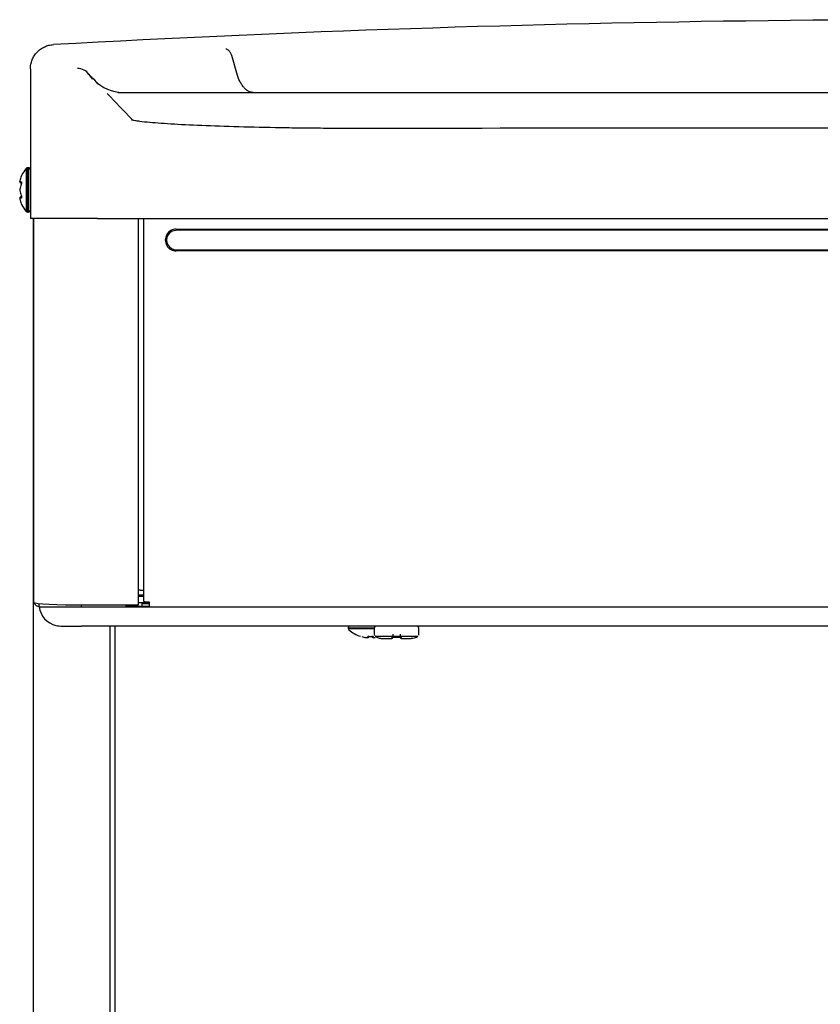
# Model space of a CAD drawing. Units: inches. Extents: x 8.9 to 24.3, y 4 to 19.8.
# Drawn here: x 8.9 to 10.3, y 8.9 to 10.6 of the extents above; entities that cross this region are included whole.
import ezdxf

# ---------------------------------------------------------------- set-up
doc = ezdxf.new("R2010")
doc.units = ezdxf.units.IN
doc.header["$MEASUREMENT"] = 0
for name, color, linetype in [('20', 7, 'Continuous'), ('DV1_20', 7, 'Continuous'), ('DV1_Default', 7, 'Continuous')]:
    doc.layers.add(name, color=color, linetype=linetype)

# ---------------------------------------------------------------- blocks, each defined once
blk = doc.blocks.new('SE')
at = {"layer": 'DV1_20', "color": 7, "linetype": 'Continuous'}
for p, q in [((8.9636, 10.4713), (8.9636, 10.2271)), ((8.9568, 10.309), (8.9568, 10.2388)), ((8.9593, 10.2377), (8.9593, 10.3102)), ((8.9603, 10.3102), (8.9593, 10.3102)), ((8.9603, 10.3102), (8.9603, 10.2377)), ((8.9636, 10.3068), (8.9636, 10.241)), ((8.9461, 10.2883), (8.9461, 10.2872)), ((8.9462, 10.2887), (8.9462, 10.2876)), ((8.9462, 10.2752), (8.9461, 10.275)), ((8.9461, 10.275), (8.9461, 10.2728)), ((8.9462, 10.275), (8.9462, 10.2728)), ((8.9461, 10.2606), (8.9461, 10.2595)), ((8.9462, 10.2602), (8.9462, 10.2591)), ((8.9593, 10.2377), (8.9603, 10.2377)), ((8.9686, 10.2271), (8.9636, 10.2271)), ((9.2014, 10.21), (11.7378, 10.21))]:
    blk.add_line(p, q, dxfattribs=at)
for centre, radius, start, end in [((8.9969, 10.2739), 0.0533, 138.8164, 153.5238), ((8.9593, 10.3068), 0.00333, 90, 138.8164), ((8.9603, 10.3068), 0.00333, 0, 90), ((8.9478, 10.2872), 0.00162, 163.2661, 270.2961), ((8.9478, 10.2606), 0.00162, 89.7039, 196.7339), ((8.9466, 10.2594), 0.000429, 165.6818, 204.6371), ((8.9969, 10.2739), 0.0533, 206.4515, 221.1836), ((8.9593, 10.241), 0.00333, 221.1836, 270), ((8.9603, 10.241), 0.00333, 270, 0)]:
    blk.add_arc(centre, radius, start, end, dxfattribs=at)
for centre, major_axis, ratio, start_param, end_param in [((8.9969, 10.2815), (-0.0514, 0), 0.84397, 5.933825, 6.115766), ((8.9969, 10.288), (-0.0514, 0), 0.042542, 0.167419, 0.34936), ((8.9969, 10.2674), (-0.0514, 0), 0.886512, 5.933825, 6.115766), ((8.9501, 10.2868), (0.00019, 0.00166), 0.938741, 1.426725, 2.382858), ((8.9501, 10.2827), (0.00154, -0.00063), 0.434754, 3.129757, 3.586218), ((8.9969, 10.2804), (-0.0514, 0), 0.886512, 0.167419, 0.34936), ((8.9969, 10.2619), (-0.0498, 0), 0.042542, -0.262263, -0.164568), ((8.9501, 10.2651), (0.00154, 0.00063), 0.434754, 2.696967, 3.156208), ((8.9969, 10.2598), (-0.0514, 0), 0.042542, -0.34936, -0.167419), ((8.9969, 10.2663), (-0.0514, 0), 0.84397, 0.167419, 0.34936), ((8.9501, 10.261), (0.00019, -0.00166), 0.938741, 3.897125, 4.85646)]:
    blk.add_ellipse(centre, major_axis=major_axis, ratio=ratio, start_param=start_param, end_param=end_param, dxfattribs=at)
for points, knots in [([(8.9492, 10.2977), (8.9492, 10.2977), (8.9492, 10.2977), (8.9492, 10.2977), (8.9491, 10.2975), (8.9489, 10.2971), (8.9488, 10.2967), (8.9486, 10.2963)], [0, 0, 0, 0, 0.002654, 0.002654, 0.501327, 0.501327, 1, 1, 1, 1]), ([(8.9486, 10.2873), (8.9488, 10.2872), (8.9489, 10.2871), (8.9491, 10.2866), (8.9492, 10.2862), (8.9492, 10.2854), (8.9491, 10.2849), (8.9489, 10.2839), (8.9488, 10.2834), (8.9486, 10.283)], [0, 0, 0, 0, 0.25, 0.25, 0.5, 0.5, 0.75, 0.75, 1, 1, 1, 1]), ([(8.949, 10.2858), (8.949, 10.2858), (8.949, 10.2858), (8.949, 10.2857), (8.949, 10.2855), (8.949, 10.2851), (8.949, 10.2846), (8.9488, 10.284), (8.9487, 10.2836), (8.9486, 10.2834), (8.9486, 10.2833)], [0, 0, 0, 0, 0.0368917, 0.1440632, 0.2587182, 0.3987821, 0.5568888, 0.7448087, 0.9562374, 1, 1, 1, 1]), ([(8.9486, 10.2648), (8.9488, 10.2644), (8.9489, 10.2639), (8.9491, 10.263), (8.9492, 10.2625), (8.9492, 10.2616), (8.9491, 10.2612), (8.9489, 10.2607), (8.9488, 10.2606), (8.9486, 10.2606)], [0, 0, 0, 0, 0.25, 0.25, 0.5, 0.5, 0.75, 0.75, 1, 1, 1, 1]), ([(8.9486, 10.2645), (8.9486, 10.2643), (8.9487, 10.264), (8.9489, 10.2634), (8.949, 10.2628), (8.949, 10.2624), (8.949, 10.2621), (8.949, 10.262), (8.949, 10.262), (8.949, 10.262)], [0, 0, 0, 0, 0.142287, 0.367828, 0.551003, 0.706485, 0.842654, 0.95408, 1, 1, 1, 1]), ([(8.9486, 10.2515), (8.9488, 10.2511), (8.9489, 10.2507), (8.9491, 10.2503), (8.9492, 10.2501), (8.9492, 10.2501)], [0, 0, 0, 0, 0.5024629, 0.5024629, 1, 1, 1, 1])]:
    blk.add_open_spline(points, degree=3, knots=knots, dxfattribs=at)
for points in [[(8.9462, 10.2887), (8.9461, 10.2885), (8.9461, 10.2883), (8.9461, 10.2881)], [(8.9462, 10.2869), (8.9461, 10.2872), (8.9461, 10.2874), (8.9462, 10.2876)], [(8.9462, 10.2609), (8.9461, 10.2606), (8.9461, 10.2604), (8.9462, 10.2602)], [(8.9462, 10.2598), (8.9461, 10.2595), (8.9461, 10.2593), (8.9462, 10.2591)]]:
    blk.add_open_spline(points, degree=3, dxfattribs=at)
at = {"layer": 'DV1_Default', "color": 7, "linetype": 'Continuous'}
for p, q in [((9.292, 10.4931), (9.292, 10.4931)), ((9.3002, 10.4641), (9.292, 10.4931)), ((9.0608, 10.4608), (9.0564, 10.4655)), ((9.1061, 10.4329), (11.3555, 10.4329)), ((9.0728, 10.2271), (8.9636, 10.2271)), ((8.9681, 10.2271), (8.9681, 7.1177)), ((8.9694, 9.601), (8.9694, 10.2271)), ((9.0728, 10.2271), (11.8644, 10.2271)), ((9.1401, 9.5974), (9.1401, 10.2271)), ((9.1487, 9.6025), (9.1487, 10.2271)), ((11.7378, 10.208), (9.2014, 10.208)), ((9.2014, 10.1763), (11.7378, 10.1763)), ((11.7378, 10.1743), (9.2014, 10.1743)), ((9.1427, 9.6208), (9.1487, 9.6208)), ((9.1401, 9.6136), (9.1487, 9.6136)), ((9.1487, 9.6111), (9.1401, 9.6111)), ((9.1487, 9.611), (9.1401, 9.611)), ((8.9777, 9.5938), (8.9777, 9.5992)), ((9.0468, 9.5938), (9.0468, 9.597)), ((9.0468, 9.5938), (9.1195, 9.5938)), ((9.0539, 9.597), (9.1313, 9.597)), ((9.1195, 9.5938), (9.1195, 9.597)), ((9.1461, 9.5943), (9.1195, 9.5943)), ((9.1195, 9.5938), (9.1575, 9.5938)), ((9.1195, 9.5938), (9.1575, 9.5938)), ((9.1575, 9.6005), (9.1401, 9.6005)), ((9.1461, 9.5943), (9.1461, 9.6005)), ((9.1461, 9.5992), (9.1575, 9.5992)), ((9.1575, 9.5947), (9.1461, 9.5947)), ((9.1575, 9.602), (9.1575, 9.5937)), ((9.1575, 9.5937), (11.7898, 9.5937)), ((11.8918, 9.5625), (9.0468, 9.5625)), ((9.0931, 9.5625), (9.0931, 7.1204)), ((9.1012, 9.5625), (9.1012, 7.1265)), ((9.4818, 9.5598), (9.4818, 9.5588)), ((9.5244, 9.5592), (9.5244, 9.5485)), ((9.5969, 9.5485), (9.5969, 9.5592)), ((9.5017, 9.5457), (9.5017, 9.5457)), ((9.5136, 9.5438), (9.5137, 9.5453)), ((9.5156, 9.5457), (9.5156, 9.5447)), ((9.5159, 9.5457), (9.5159, 9.5457)), ((9.5159, 9.5457), (9.5203, 9.5457)), ((9.5203, 9.5457), (9.5203, 9.5457)), ((9.5206, 9.5448), (9.5206, 9.5457)), ((9.5225, 9.5453), (9.5226, 9.5439)), ((9.5544, 9.5492), (9.5544, 9.5456)), ((9.5544, 9.5443), (9.5544, 9.5437)), ((9.556, 9.5446), (9.5559, 9.5445)), ((9.5654, 9.5446), (9.5654, 9.5445)), ((9.567, 9.5456), (9.567, 9.5492)), ((9.567, 9.5437), (9.567, 9.5446)), ((9.5968, 9.5475), (9.5969, 9.5485))]:
    blk.add_line(p, q, dxfattribs=at)
for centre, radius, start, end in [((10.4636, -15.7818), 26.3333, 88.10882, 93.1838), ((9.0414, 10.451), 0.0208, 32.2505, 92.5348), ((9.1119, 10.4954), 0.0625, 212.2137, 220.5734), ((8.9812, 10.372), 0.119, 38.9059, 46.782), ((9.1141, 10.4954), 0.0625, 223.1755, 270.004), ((15.9847, 16.9745), 9.5061, 223.49814, 223.85026), ((10.4636, -507.8109), 518.1858, 89.894889, 90.104005), ((8.9782, 9.6031), 0.00877, 196.5858, 266.5956), ((9.0137, 9.5988), 0.0363, 187.9098, 256.5461), ((9.5619, 8.7409), 0.9586, 117.0888, 117.1221), ((9.0142, 9.6016), 0.0391, 256.6812, 272.1739), ((9.4851, 9.5598), 0.00324, 124.5333, 180.4329), ((9.4852, 9.5588), 0.00333, 180.0003, 261.3744), ((9.5181, 9.5965), 0.0533, 228.8165, 252.1314), ((9.5936, 9.5592), 0.00331, 359.9549, 54.4481), ((9.5181, 9.5965), 0.0532, 254.4784, 261.6914), ((9.5181, 9.5964), 0.0508, 267.4851, 272.5149), ((9.5293, 9.5487), 0.0049, 183.5763, 197.3557), ((9.5532, 9.5437), 0.00117, 270, 0), ((9.5607, 9.6002), 0.0558, 265.1461, 274.8539), ((9.5681, 9.5437), 0.00117, 180, 270), ((9.5854, 9.5591), 0.0166, 266.4103, 307.3618)]:
    blk.add_arc(centre, radius, start, end, dxfattribs=at)
for centre, major_axis, ratio, start_param, end_param in [((9.2014, 10.1922), (0.0178, 0), 0.999507, 1.570796, 4.712389), ((9.2014, 10.1922), (0.0158, 0), 0.999507, 1.570796, 4.712389), ((9.1427, 9.6207), (-0.0026, 0), 0.054649, 4.712389, 6.283185), ((9.0539, 9.601), (-0.0845, 0), 0.047678, 0, 1.570796), ((9.0468, 9.5938), (-0.0692, 0), 0.000571, 0, 1.570796), ((9.1313, 9.5974), (-0.00877, 0), 0.047678, 1.570796, 3.141593), ((9.1575, 9.6025), (0.00877, 0), 0.054649, 3.141593, 4.712389), ((9.0468, 9.5625), (0.0332, 0), 0.000571, 3.481632, 4.712389), ((9.5181, 9.5598), (-0.0362, 0), 0.000571, 0, 1.751796), ((9.5181, 9.5588), (-0.0362, 0), 0.000571, 0, 1.750444), ((9.5137, 9.5448), (-0.00104, 0.00007), 0.991907, 1.555928, 3.141906), ((9.5138, 9.5463), (-0.00104, 0.00007), 0.963844, 1.555763, 2.441072), ((9.5225, 9.5449), (0.00104, 0.00007), 0.989687, 3.141315, 4.727293), ((9.5224, 9.5463), (0.00104, 0.00007), 0.963844, 3.841469, 4.727422), ((9.5607, 9.5458), (-0.0349, 0), 0.000571, 0.002838, 3.141593), ((9.5607, 9.5425), (0.0249, 0), 0.000571, 3.972912, 4.407934), ((9.5532, 9.5446), (0.00117, 0), 0.94128, 4.626597, 5.915732), ((9.5681, 9.5446), (-0.00117, 0), 0.94128, 0.367821, 1.656588), ((9.5607, 9.5425), (-0.0249, 0), 0.000571, -4.407934, -3.418828)]:
    blk.add_ellipse(centre, major_axis=major_axis, ratio=ratio, start_param=start_param, end_param=end_param, dxfattribs=at)
for points, knots in [([(8.9636, 10.4713), (8.9636, 10.4738), (8.9638, 10.4763), (8.9645, 10.48), (8.9648, 10.4812), (8.9655, 10.4836), (8.9659, 10.4848), (8.9673, 10.4883), (8.9685, 10.4905), (8.9711, 10.4947), (8.9727, 10.4967), (8.9761, 10.5004), (8.978, 10.502), (8.9821, 10.5049), (8.9843, 10.5062), (8.9888, 10.5083), (8.9912, 10.5092), (8.996, 10.5104), (8.9985, 10.5108), (9.0011, 10.5109)], [0, 0, 0, 0, 0.125, 0.125, 0.1875, 0.1875, 0.25, 0.25, 0.375, 0.375, 0.5, 0.5, 0.625, 0.625, 0.75, 0.75, 0.875, 0.875, 1, 1, 1, 1]), ([(9.292, 10.4931), (9.2915, 10.4946), (9.2908, 10.496), (9.2897, 10.4979), (9.2894, 10.4985), (9.2886, 10.4996), (9.2882, 10.5001), (9.2869, 10.5015), (9.286, 10.5022), (9.2846, 10.5029), (9.2841, 10.5031), (9.2832, 10.5034), (9.2827, 10.5034), (9.2823, 10.5035)], [0, 0, 0, 0, 0.25, 0.25, 0.375, 0.375, 0.5, 0.5, 0.75, 0.75, 0.875, 0.875, 1, 1, 1, 1]), ([(9.3269, 10.4329), (9.3262, 10.4329), (9.3255, 10.4329), (9.3242, 10.4331), (9.3235, 10.4332), (9.3215, 10.4338), (9.3202, 10.4343), (9.3176, 10.4357), (9.3164, 10.4366), (9.3139, 10.4387), (9.3127, 10.4399), (9.3103, 10.4426), (9.3092, 10.4441), (9.3071, 10.4474), (9.3061, 10.4493), (9.3032, 10.4551), (9.3016, 10.4594), (9.3002, 10.4641)], [0, 0, 0, 0, 0.0625, 0.0625, 0.125, 0.125, 0.25, 0.25, 0.375, 0.375, 0.5, 0.5, 0.625, 0.625, 0.75, 0.75, 1, 1, 1, 1]), ([(9.141, 10.3858), (9.1385, 10.3862), (9.1345, 10.3867), (9.1303, 10.3876), (9.1287, 10.388), (9.1285, 10.3881), (9.1285, 10.3881)], [0, 0, 0, 0, 0.319765, 0.641409, 0.906984, 1, 1, 1, 1]), ([(9.523, 10.374), (9.497, 10.374), (9.4714, 10.3741), (9.4336, 10.3744), (9.4211, 10.3745), (9.3963, 10.3748), (9.3839, 10.375), (9.348, 10.3756), (9.3252, 10.3761), (9.282, 10.3773), (9.2615, 10.378), (9.2244, 10.3796), (9.2076, 10.3804), (9.1852, 10.3818), (9.1782, 10.3822), (9.1654, 10.3832), (9.1595, 10.3837), (9.148, 10.3848), (9.1426, 10.3854), (9.1379, 10.386)], [0, 0, 0, 0, 0.151818, 0.151818, 0.227727, 0.227727, 0.303636, 0.303636, 0.455454, 0.455454, 0.607272, 0.607272, 0.75909, 0.75909, 0.834999, 0.834999, 0.910908, 0.910908, 1, 1, 1, 1]), ([(9.5261, 9.5621), (9.5261, 9.5621), (9.5258, 9.5619), (9.5252, 9.5614), (9.5246, 9.5604), (9.5244, 9.5596), (9.5244, 9.5592), (9.5244, 9.5591)], [0, 0, 0, 0, 0.022451, 0.308082, 0.625511, 0.960136, 1, 1, 1, 1]), ([(9.5104, 9.5438), (9.5112, 9.5437), (9.5121, 9.5436), (9.5132, 9.5436), (9.5136, 9.5437), (9.5136, 9.5438)], [0, 0, 0, 0, 0.5, 0.5, 1, 1, 1, 1]), ([(9.5105, 9.5438), (9.5107, 9.5438), (9.5113, 9.5437), (9.5123, 9.5436), (9.5132, 9.5436), (9.5137, 9.5436), (9.5142, 9.5438), (9.5145, 9.5441), (9.5147, 9.5444), (9.5147, 9.5446), (9.5147, 9.5447)], [0, 0, 0, 0, 0.092122, 0.31037, 0.53535, 0.70008, 0.800995, 0.882994, 0.958671, 1, 1, 1, 1]), ([(9.5159, 9.5457), (9.5153, 9.5458), (9.5147, 9.5457), (9.5139, 9.5455), (9.5137, 9.5454), (9.5137, 9.5453)], [0, 0, 0, 0, 0.5, 0.5, 1, 1, 1, 1]), ([(9.5145, 9.5456), (9.5145, 9.5456), (9.5145, 9.5456), (9.5145, 9.5456), (9.5147, 9.5456), (9.515, 9.5457), (9.5154, 9.5457), (9.5157, 9.5457), (9.5159, 9.5457)], [0, 0, 0, 0, 0.026041, 0.1504785, 0.3190183, 0.525597, 0.7826404, 1, 1, 1, 1]), ([(9.5225, 9.5453), (9.5225, 9.5454), (9.5222, 9.5455), (9.5214, 9.5457), (9.5209, 9.5458), (9.5203, 9.5457)], [0, 0, 0, 0, 0.5, 0.5, 1, 1, 1, 1]), ([(9.5203, 9.5457), (9.5204, 9.5457), (9.5207, 9.5457), (9.5211, 9.5457), (9.5214, 9.5456), (9.5217, 9.5456), (9.5217, 9.5456), (9.5217, 9.5456), (9.5217, 9.5456)], [0, 0, 0, 0, 0.120205, 0.403352, 0.647143, 0.842113, 0.995797, 1, 1, 1, 1]), ([(9.5206, 9.5448), (9.5206, 9.5448), (9.5207, 9.5447), (9.5211, 9.5446), (9.5213, 9.5446), (9.5215, 9.5446)], [0, 0, 0, 0, 0.584859, 0.584859, 1, 1, 1, 1]), ([(9.5215, 9.5448), (9.5215, 9.5448), (9.5215, 9.5446), (9.5216, 9.5443), (9.5219, 9.544), (9.5222, 9.5438), (9.5225, 9.5437), (9.5231, 9.5437), (9.524, 9.5437), (9.525, 9.5438), (9.5256, 9.5439), (9.5258, 9.5439)], [0, 0, 0, 0, 0.032538, 0.108284, 0.173115, 0.238354, 0.31886, 0.470844, 0.709031, 0.919412, 1, 1, 1, 1]), ([(9.5226, 9.5439), (9.5226, 9.5438), (9.5229, 9.5437), (9.5241, 9.5437), (9.5249, 9.5438), (9.5258, 9.5439)], [0, 0, 0, 0, 0.5, 0.5, 1, 1, 1, 1]), ([(9.526, 9.5457), (9.5269, 9.5451), (9.5284, 9.5441), (9.5309, 9.5432), (9.533, 9.5427), (9.5343, 9.5426), (9.5351, 9.5425), (9.5353, 9.5425), (9.5355, 9.5425), (9.5356, 9.5425), (9.5358, 9.5425), (9.5362, 9.5425), (9.5381, 9.5425), (9.5412, 9.5425), (9.5436, 9.5425), (9.544, 9.5425)], [0, 0, 0, 0, 0.094875, 0.187891, 0.259059, 0.306803, 0.324014, 0.332778, 0.339946, 0.350402, 0.372085, 0.449636, 0.696979, 0.95786, 1, 1, 1, 1]), ([(9.5531, 9.5435), (9.5531, 9.5438), (9.5533, 9.5441), (9.5541, 9.5445), (9.5544, 9.5445), (9.5551, 9.5447), (9.5555, 9.5447), (9.556, 9.5446)], [0, 0, 0, 0, 0.5, 0.5, 0.75, 0.75, 1, 1, 1, 1]), ([(9.5542, 9.5442), (9.5542, 9.5442), (9.5542, 9.5442), (9.5543, 9.5442), (9.5546, 9.5444), (9.555, 9.5445), (9.5555, 9.5445), (9.5558, 9.5445), (9.5559, 9.5445)], [0, 0, 0, 0, 0.028773, 0.210293, 0.425187, 0.659043, 0.893045, 1, 1, 1, 1]), ([(9.5654, 9.5446), (9.5658, 9.5447), (9.5662, 9.5447), (9.5669, 9.5445), (9.5672, 9.5445), (9.568, 9.5441), (9.5683, 9.5438), (9.5682, 9.5435)], [0, 0, 0, 0, 0.25, 0.25, 0.5, 0.5, 1, 1, 1, 1]), ([(9.5654, 9.5445), (9.5656, 9.5445), (9.5659, 9.5445), (9.5665, 9.5445), (9.5669, 9.5443), (9.5671, 9.5442), (9.5671, 9.5442), (9.5671, 9.5442)], [0, 0, 0, 0, 0.179191, 0.402357, 0.630249, 0.855331, 1, 1, 1, 1])]:
    blk.add_open_spline(points, degree=3, knots=knots, dxfattribs=at)
for points in [[(9.5147, 9.5446), (9.5153, 9.5446), (9.5156, 9.5446), (9.5156, 9.5447)], [(9.5532, 9.5425), (9.5532, 9.5425), (9.5531, 9.5428), (9.5531, 9.5435)], [(9.5682, 9.5435), (9.5682, 9.5428), (9.5682, 9.5425), (9.5681, 9.5425)]]:
    blk.add_open_spline(points, degree=3, dxfattribs=at)

msp = doc.modelspace()

# ---------------------------------------------------------------- block references
at = {"layer": '20'}
msp.add_blockref('SE', (0, 0), dxfattribs=at)

doc.saveas('drawing.dxf')
